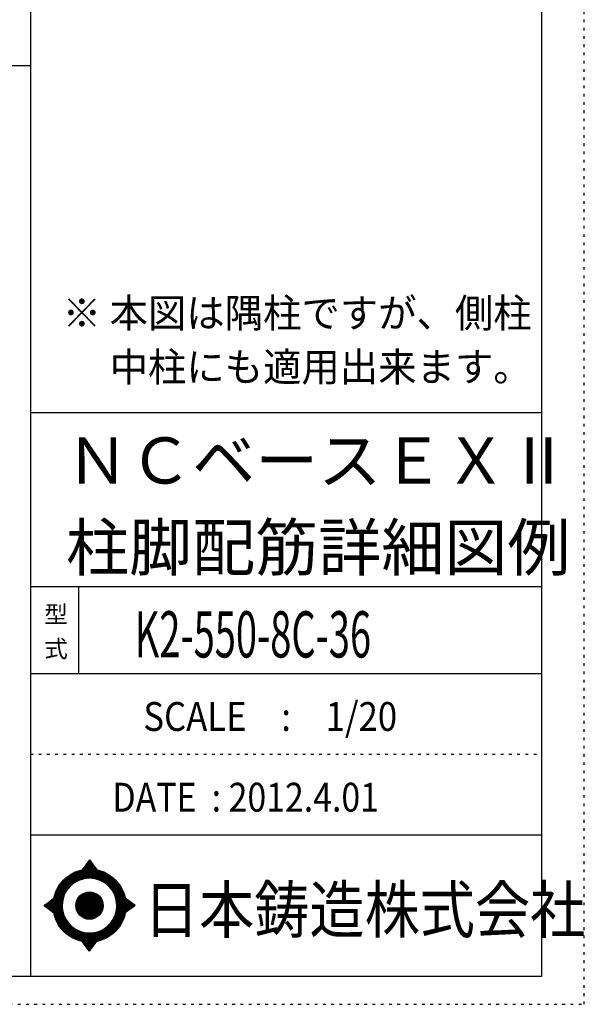
# Model space of a CAD drawing. Units: inches. Extents: x 94 to 8294, y 92 to 5852.
# Drawn here: x 6651 to 8294, y 92 to 2956 of the extents above; entities that cross this region are included whole.
import ezdxf

# ---------------------------------------------------------------- set-up
doc = ezdxf.new("R2010")
doc.units = ezdxf.units.IN
doc.header["$LTSCALE"] = 20
doc.header["$MEASUREMENT"] = 0
for name, pattern in [('CENTER', [12, 5, -0.8, 0.4, -0.8, 5]), ('DIVIDE', [13.2, 5, -0.8, 0.4, -0.8, 0.4, -0.8, 5]), ('DOT', [1.6, 0.4, -0.8, 0.4])]:
    doc.linetypes.add(name, pattern=pattern)
for name, color, linetype in [('097', 7, 'Continuous'), ('241', 7, 'Continuous'), ('242', 7, 'Continuous'), ('248', 7, 'Continuous'), ('249', 7, 'Continuous'), ('250', 7, 'Continuous')]:
    doc.layers.add(name, color=color, linetype=linetype)
doc.styles.add('DRACAD', font='txt', dxfattribs={"width": 0.85, "bigfont": 'extfont2'})

msp = doc.modelspace()

# ---------------------------------------------------------------- linework, layer by layer
at = {"layer": '241', "color": 6, "linetype": 'Continuous'}
for p, q in [((6682.4, 5770.8), (6682.4, 173.2)), ((8169.4, 5770.8), (8169.4, 173.2)), ((6682.4, 1812.7), (8169.4, 1812.7)), ((6682.4, 1307.1), (8169.4, 1307.1)), ((6682.4, 1054.3), (8169.4, 1054.3)), ((6682.4, 584.9), (8169.4, 584.9)), ((8169.4, 173.2), (218.1, 173.2))]:
    msp.add_line(p, q, dxfattribs=at)
at = {"layer": '241', "color": 2, "linetype": 'Continuous'}
for p, q in [((218.1, 2822), (6682.4, 2822)), ((6822.4, 1307.1), (6822.4, 1054.3))]:
    msp.add_line(p, q, dxfattribs=at)
at = {"layer": '242', "color": 7, "linetype": 'Continuous'}
for p, q in [((6854.3, 511.7), (6832.5, 482.9)), ((6854.3, 511.6), (6854, 511.3)), ((6854.3, 511.7), (6875.4, 483)), ((6722.3, 379), (6750.4, 400.6)), ((6722.3, 379), (6750.3, 357.8)), ((6986.9, 379), (6958.2, 400.6)), ((6986.9, 379), (6958.2, 357.9)), ((6778.1, 355.9), (6779, 353.3)), ((6854.3, 246.4), (6833.4, 275)), ((6854.3, 246.4), (6875.9, 275.2)), ((6854.1, 246.5), (6854.3, 246.4))]:
    msp.add_line(p, q, dxfattribs=at)
at = {"layer": '242', "color": 4, "linetype": 'Continuous'}
for p, q in [((6832.9, 483), (6857.4, 507.4)), ((6832.9, 483), (6857.4, 507.4)), ((6832.9, 483), (6857.4, 507.4)), ((6832.9, 483), (6857.4, 507.4)), ((6834.7, 483.3), (6858, 506.6)), ((6834.7, 483.3), (6858, 506.6)), ((6834.7, 483.3), (6858, 506.6)), ((6834.7, 483.3), (6858, 506.6)), ((6835.8, 487.3), (6856.8, 508.2)), ((6835.8, 487.3), (6856.8, 508.2)), ((6835.8, 487.3), (6856.8, 508.2)), ((6835.8, 487.3), (6856.8, 508.2)), ((6836.4, 483.6), (6858.6, 505.8)), ((6836.4, 483.6), (6858.6, 505.8)), ((6836.4, 483.6), (6858.6, 505.8)), ((6836.4, 483.6), (6858.6, 505.8)), ((6838.1, 483.9), (6859.2, 505)), ((6838.1, 483.9), (6859.2, 505)), ((6838.1, 483.9), (6859.2, 505)), ((6838.1, 483.9), (6859.2, 505)), ((6839.8, 484.1), (6859.8, 504.2)), ((6839.8, 484.1), (6859.8, 504.2)), ((6839.8, 484.1), (6859.8, 504.2)), ((6839.8, 484.1), (6859.8, 504.2)), ((6840.2, 493), (6856.2, 509)), ((6840.2, 493), (6856.2, 509)), ((6840.2, 493), (6856.2, 509)), ((6840.2, 493), (6856.2, 509)), ((6841.4, 484.3), (6860.4, 503.4)), ((6841.4, 484.3), (6860.4, 503.4)), ((6841.4, 484.3), (6860.4, 503.4)), ((6841.4, 484.3), (6860.4, 503.4)), ((6843, 484.5), (6861, 502.5)), ((6843, 484.5), (6861, 502.5)), ((6843, 484.5), (6861, 502.5)), ((6843, 484.5), (6861, 502.5)), ((6844.5, 498.8), (6855.6, 509.9)), ((6844.5, 498.8), (6855.6, 509.9)), ((6844.5, 498.8), (6855.6, 509.9)), ((6844.5, 498.8), (6855.6, 509.9)), ((6844.6, 484.7), (6861.6, 501.7)), ((6844.6, 484.7), (6861.6, 501.7)), ((6844.6, 484.7), (6861.6, 501.7)), ((6844.6, 484.7), (6861.6, 501.7)), ((6846.1, 484.8), (6862.2, 500.9)), ((6846.1, 484.8), (6862.2, 500.9)), ((6846.1, 484.8), (6862.2, 500.9)), ((6846.1, 484.8), (6862.2, 500.9)), ((6847.6, 484.9), (6862.8, 500.1)), ((6847.6, 484.9), (6862.8, 500.1)), ((6847.6, 484.9), (6862.8, 500.1)), ((6847.6, 484.9), (6862.8, 500.1)), ((6848.9, 504.6), (6855, 510.7)), ((6848.9, 504.6), (6855, 510.7)), ((6848.9, 504.6), (6855, 510.7)), ((6848.9, 504.6), (6855, 510.7)), ((6849.1, 485), (6863.4, 499.3)), ((6849.1, 485), (6863.4, 499.3)), ((6849.1, 485), (6863.4, 499.3)), ((6849.1, 485), (6863.4, 499.3)), ((6850.6, 485.1), (6864, 498.5)), ((6850.6, 485.1), (6864, 498.5)), ((6850.6, 485.1), (6864, 498.5)), ((6850.6, 485.1), (6864, 498.5)), ((6852, 485.1), (6864.6, 497.7)), ((6852, 485.1), (6864.6, 497.7)), ((6852, 485.1), (6864.6, 497.7)), ((6852, 485.1), (6864.6, 497.7)), ((6853.3, 510.4), (6854.4, 511.5)), ((6853.3, 510.4), (6854.4, 511.5)), ((6853.3, 510.4), (6854.4, 511.5)), ((6853.3, 510.4), (6854.4, 511.5)), ((6853.5, 485.1), (6865.2, 496.8)), ((6853.5, 485.1), (6865.2, 496.8)), ((6853.5, 485.1), (6865.2, 496.8)), ((6853.5, 485.1), (6865.2, 496.8)), ((6854.9, 485.1), (6865.8, 496)), ((6854.9, 485.1), (6865.8, 496)), ((6854.9, 485.1), (6865.8, 496)), ((6854.9, 485.1), (6865.8, 496)), ((6856.3, 485.1), (6866.4, 495.2)), ((6856.3, 485.1), (6866.4, 495.2)), ((6856.3, 485.1), (6866.4, 495.2)), ((6856.3, 485.1), (6866.4, 495.2)), ((6857.7, 485.1), (6867, 494.4)), ((6857.7, 485.1), (6867, 494.4)), ((6857.7, 485.1), (6867, 494.4)), ((6857.7, 485.1), (6867, 494.4)), ((6859, 485), (6867.6, 493.6)), ((6859, 485), (6867.6, 493.6)), ((6859, 485), (6867.6, 493.6)), ((6859, 485), (6867.6, 493.6)), ((6860.4, 485), (6868.2, 492.8)), ((6860.4, 485), (6868.2, 492.8)), ((6860.4, 485), (6868.2, 492.8)), ((6860.4, 485), (6868.2, 492.8)), ((6861.7, 484.9), (6868.8, 492)), ((6861.7, 484.9), (6868.8, 492)), ((6861.7, 484.9), (6868.8, 492)), ((6861.7, 484.9), (6868.8, 492)), ((6863, 484.8), (6869.4, 491.1)), ((6863, 484.8), (6869.4, 491.1)), ((6863, 484.8), (6869.4, 491.1)), ((6863, 484.8), (6869.4, 491.1)), ((6864.3, 484.6), (6870, 490.3)), ((6864.3, 484.6), (6870, 490.3)), ((6864.3, 484.6), (6870, 490.3)), ((6864.3, 484.6), (6870, 490.3)), ((6865.6, 484.5), (6870.6, 489.5)), ((6865.6, 484.5), (6870.6, 489.5)), ((6865.6, 484.5), (6870.6, 489.5)), ((6865.6, 484.5), (6870.6, 489.5)), ((6866.9, 484.4), (6871.2, 488.7)), ((6866.9, 484.4), (6871.2, 488.7)), ((6866.9, 484.4), (6871.2, 488.7)), ((6866.9, 484.4), (6871.2, 488.7)), ((6868.1, 484.2), (6871.8, 487.9)), ((6868.1, 484.2), (6871.8, 487.9)), ((6868.1, 484.2), (6871.8, 487.9)), ((6868.1, 484.2), (6871.8, 487.9)), ((6869.4, 484), (6872.4, 487.1)), ((6869.4, 484), (6872.4, 487.1)), ((6869.4, 484), (6872.4, 487.1)), ((6869.4, 484), (6872.4, 487.1)), ((6870.6, 483.9), (6873, 486.3)), ((6870.6, 483.9), (6873, 486.3)), ((6870.6, 483.9), (6873, 486.3)), ((6870.6, 483.9), (6873, 486.3)), ((6871.8, 483.7), (6873.6, 485.5)), ((6871.8, 483.7), (6873.6, 485.5)), ((6871.8, 483.7), (6873.6, 485.5)), ((6871.8, 483.7), (6873.6, 485.5)), ((6873, 483.5), (6874.2, 484.6)), ((6873, 483.5), (6874.2, 484.6)), ((6873, 483.5), (6874.2, 484.6)), ((6873, 483.5), (6874.2, 484.6)), ((6874.2, 483.2), (6874.8, 483.8)), ((6874.2, 483.2), (6874.8, 483.8)), ((6874.2, 483.2), (6874.8, 483.8)), ((6874.2, 483.2), (6874.8, 483.8)), ((6875.4, 483), (6875.4, 483)), ((6875.4, 483), (6875.4, 483)), ((6875.4, 483), (6875.4, 483)), ((6875.4, 483), (6875.4, 483)), ((6722.9, 378.6), (6726.7, 382.4)), ((6722.9, 378.6), (6726.7, 382.4)), ((6722.9, 378.6), (6726.7, 382.4)), ((6723.7, 378), (6732.8, 387)), ((6723.7, 378), (6732.8, 387)), ((6723.7, 378), (6732.8, 387)), ((6724.5, 377.4), (6738.9, 391.7)), ((6724.5, 377.4), (6738.9, 391.7)), ((6724.5, 377.4), (6738.9, 391.7)), ((6725.3, 376.8), (6745, 396.4)), ((6725.3, 376.8), (6745, 396.4)), ((6725.3, 376.8), (6745, 396.4)), ((6726.1, 376.1), (6750.3, 400.3)), ((6726.1, 376.1), (6750.3, 400.3)), ((6726.1, 376.1), (6750.3, 400.3)), ((6726.9, 375.5), (6750, 398.6)), ((6726.9, 375.5), (6750, 398.6)), ((6726.9, 375.5), (6750, 398.6)), ((6727.7, 374.9), (6749.7, 396.9)), ((6727.7, 374.9), (6749.7, 396.9)), ((6727.7, 374.9), (6749.7, 396.9)), ((6728.5, 374.3), (6749.4, 395.2)), ((6728.5, 374.3), (6749.4, 395.2)), ((6728.5, 374.3), (6749.4, 395.2)), ((6729.3, 373.7), (6749.1, 393.5)), ((6729.3, 373.7), (6749.1, 393.5)), ((6729.3, 373.7), (6749.1, 393.5)), ((6730.1, 373.1), (6748.9, 391.9)), ((6730.1, 373.1), (6748.9, 391.9)), ((6730.1, 373.1), (6748.9, 391.9)), ((6730.9, 372.5), (6748.7, 390.3)), ((6730.9, 372.5), (6748.7, 390.3)), ((6730.9, 372.5), (6748.7, 390.3)), ((6731.7, 371.9), (6748.6, 388.7)), ((6731.7, 371.9), (6748.6, 388.7)), ((6731.7, 371.9), (6748.6, 388.7)), ((6732.5, 371.3), (6748.5, 387.2)), ((6732.5, 371.3), (6748.5, 387.2)), ((6732.5, 371.3), (6748.5, 387.2)), ((6733.3, 370.7), (6748.4, 385.7)), ((6733.3, 370.7), (6748.4, 385.7)), ((6733.3, 370.7), (6748.4, 385.7)), ((6734.2, 370), (6748.3, 384.2)), ((6734.2, 370), (6748.3, 384.2)), ((6734.2, 370), (6748.3, 384.2)), ((6735, 369.4), (6748.2, 382.7)), ((6735, 369.4), (6748.2, 382.7)), ((6735, 369.4), (6748.2, 382.7)), ((6735.8, 368.8), (6748.2, 381.2)), ((6735.8, 368.8), (6748.2, 381.2)), ((6735.8, 368.8), (6748.2, 381.2)), ((6736.6, 368.2), (6748.1, 379.8)), ((6736.6, 368.2), (6748.1, 379.8)), ((6736.6, 368.2), (6748.1, 379.8)), ((6737.4, 367.6), (6748.1, 378.4)), ((6737.4, 367.6), (6748.1, 378.4)), ((6737.4, 367.6), (6748.1, 378.4)), ((6738.2, 367), (6748.2, 377)), ((6738.2, 367), (6748.2, 377)), ((6738.2, 367), (6748.2, 377)), ((6739, 366.4), (6748.2, 375.6)), ((6739, 366.4), (6748.2, 375.6)), ((6739, 366.4), (6748.2, 375.6)), ((6739.8, 365.8), (6748.3, 374.2)), ((6739.8, 365.8), (6748.3, 374.2)), ((6739.8, 365.8), (6748.3, 374.2)), ((6740.6, 365.2), (6748.3, 372.9)), ((6740.6, 365.2), (6748.3, 372.9)), ((6740.6, 365.2), (6748.3, 372.9)), ((6958.2, 400.3), (6958.3, 400.4)), ((6958.2, 358), (6982.5, 382.3)), ((6958.4, 399.2), (6959.1, 399.8)), ((6958.6, 359.7), (6981.7, 382.9)), ((6958.7, 398), (6959.9, 399.2)), ((6958.9, 396.8), (6960.7, 398.6)), ((6958.9, 361.4), (6980.9, 383.5)), ((6959.1, 395.5), (6961.5, 398)), ((6959.2, 394.3), (6962.3, 397.4)), ((6959.2, 363.1), (6980.1, 384.1)), ((6959.4, 393.1), (6963.2, 396.8)), ((6959.4, 364.8), (6979.3, 384.7)), ((6959.6, 391.8), (6964, 396.2)), ((6959.6, 366.4), (6978.5, 385.3)), ((6959.7, 390.6), (6964.8, 395.6)), ((6959.8, 368), (6977.7, 385.9)), ((6959.9, 389.3), (6965.6, 395)), ((6959.9, 369.5), (6976.9, 386.5)), ((6960, 388), (6966.4, 394.4)), ((6960.1, 386.7), (6967.2, 393.8)), ((6960.1, 371.1), (6976.1, 387.1)), ((6960.2, 385.3), (6968, 393.2)), ((6960.2, 384), (6968.8, 392.6)), ((6960.2, 374.1), (6974.5, 388.3)), ((6960.2, 372.6), (6975.3, 387.7)), ((6960.3, 382.6), (6969.6, 392)), ((6960.3, 381.3), (6970.4, 391.4)), ((6960.3, 377), (6972.9, 389.5)), ((6960.3, 375.6), (6973.7, 388.9)), ((6960.4, 379.9), (6971.2, 390.7)), ((6960.4, 378.5), (6972, 390.1)), ((6963.3, 361.6), (6983.4, 381.7)), ((6968.7, 365.6), (6984.2, 381.1)), ((6974.2, 369.6), (6985, 380.4)), ((6979.6, 373.6), (6985.8, 379.8)), ((6985, 377.6), (6986.6, 379.2)), ((6741.4, 364.5), (6748.4, 371.6)), ((6741.4, 364.5), (6748.4, 371.6)), ((6741.4, 364.5), (6748.4, 371.6)), ((6742.2, 363.9), (6748.5, 370.3)), ((6742.2, 363.9), (6748.5, 370.3)), ((6742.2, 363.9), (6748.5, 370.3)), ((6743, 363.3), (6748.6, 369)), ((6743, 363.3), (6748.6, 369)), ((6743, 363.3), (6748.6, 369)), ((6743.8, 362.7), (6748.8, 367.7)), ((6743.8, 362.7), (6748.8, 367.7)), ((6743.8, 362.7), (6748.8, 367.7)), ((6744.6, 362.1), (6748.9, 366.4)), ((6744.6, 362.1), (6748.9, 366.4)), ((6744.6, 362.1), (6748.9, 366.4)), ((6745.4, 361.5), (6749.1, 365.1)), ((6745.4, 361.5), (6749.1, 365.1)), ((6745.4, 361.5), (6749.1, 365.1)), ((6746.2, 360.9), (6749.2, 363.9)), ((6746.2, 360.9), (6749.2, 363.9)), ((6746.2, 360.9), (6749.2, 363.9)), ((6747, 360.3), (6749.4, 362.7)), ((6747, 360.3), (6749.4, 362.7)), ((6747, 360.3), (6749.4, 362.7)), ((6747.8, 359.7), (6749.6, 361.5)), ((6747.8, 359.7), (6749.6, 361.5)), ((6747.8, 359.7), (6749.6, 361.5)), ((6748.6, 359.1), (6749.8, 360.3)), ((6748.6, 359.1), (6749.8, 360.3)), ((6748.6, 359.1), (6749.8, 360.3)), ((6749.4, 358.4), (6750, 359.1)), ((6749.4, 358.4), (6750, 359.1)), ((6749.4, 358.4), (6750, 359.1)), ((6750.2, 357.8), (6750.3, 357.9)), ((6750.2, 357.8), (6750.3, 357.9)), ((6750.2, 357.8), (6750.3, 357.9)), ((6833.7, 274.5), (6834.1, 274.8)), ((6833.7, 274.5), (6834.1, 274.8)), ((6834.3, 273.6), (6835.3, 274.6)), ((6834.3, 273.6), (6835.3, 274.6)), ((6834.9, 272.8), (6836.5, 274.4)), ((6834.9, 272.8), (6836.5, 274.4)), ((6835.5, 272), (6837.7, 274.2)), ((6835.5, 272), (6837.7, 274.2)), ((6836.1, 271.2), (6839, 274)), ((6836.1, 271.2), (6839, 274)), ((6836.7, 270.4), (6840.2, 273.9)), ((6836.7, 270.4), (6840.2, 273.9)), ((6837.3, 269.6), (6841.5, 273.7)), ((6837.3, 269.6), (6841.5, 273.7)), ((6837.9, 268.7), (6842.7, 273.5)), ((6837.9, 268.7), (6842.7, 273.5)), ((6838.5, 267.9), (6844, 273.4)), ((6838.5, 267.9), (6844, 273.4)), ((6839.1, 267.1), (6845.3, 273.3)), ((6839.1, 267.1), (6845.3, 273.3)), ((6839.7, 266.3), (6846.6, 273.2)), ((6839.7, 266.3), (6846.6, 273.2)), ((6840.3, 265.5), (6847.9, 273.1)), ((6840.3, 265.5), (6847.9, 273.1)), ((6840.9, 264.7), (6849.3, 273)), ((6840.9, 264.7), (6849.3, 273)), ((6841.5, 263.8), (6850.6, 273)), ((6841.5, 263.8), (6850.6, 273)), ((6842.1, 263), (6852, 272.9)), ((6842.1, 263), (6852, 272.9)), ((6842.7, 262.2), (6853.4, 272.9)), ((6842.7, 262.2), (6853.4, 272.9)), ((6843.3, 261.4), (6854.8, 272.9)), ((6843.3, 261.4), (6854.8, 272.9)), ((6843.9, 260.6), (6856.3, 272.9)), ((6843.9, 260.6), (6856.3, 272.9)), ((6844.5, 259.8), (6857.7, 273)), ((6844.5, 259.8), (6857.7, 273)), ((6845.1, 258.9), (6859.2, 273)), ((6845.1, 258.9), (6859.2, 273)), ((6845.7, 258.1), (6860.7, 273.1)), ((6845.7, 258.1), (6860.7, 273.1)), ((6846.3, 257.3), (6862.2, 273.2)), ((6846.3, 257.3), (6862.2, 273.2)), ((6846.9, 256.5), (6863.7, 273.3)), ((6846.9, 256.5), (6863.7, 273.3)), ((6847.5, 255.7), (6865.3, 273.5)), ((6847.5, 255.7), (6865.3, 273.5)), ((6848.1, 254.9), (6866.9, 273.7)), ((6848.1, 254.9), (6866.9, 273.7)), ((6848.7, 254), (6868.5, 273.9)), ((6848.7, 254), (6868.5, 273.9)), ((6849.3, 253.2), (6870.2, 274.1)), ((6849.3, 253.2), (6870.2, 274.1)), ((6849.9, 252.4), (6871.8, 274.4)), ((6849.9, 252.4), (6871.8, 274.4)), ((6850.5, 251.6), (6873.6, 274.7)), ((6850.5, 251.6), (6873.6, 274.7)), ((6851.1, 250.8), (6875.3, 275)), ((6851.1, 250.8), (6875.3, 275)), ((6851.7, 250), (6873.1, 271.4)), ((6851.7, 250), (6873.1, 271.4)), ((6852.3, 249.1), (6868.8, 265.7)), ((6852.3, 249.1), (6868.8, 265.7)), ((6852.8, 248.3), (6864.5, 259.9)), ((6852.8, 248.3), (6864.5, 259.9)), ((6853.4, 247.5), (6860.1, 254.2)), ((6853.4, 247.5), (6860.1, 254.2)), ((6854, 246.7), (6855.8, 248.4)), ((6854, 246.7), (6855.8, 248.4))]:
    msp.add_line(p, q, dxfattribs=at)
at = {"layer": '242', "color": 7, "linetype": 'Continuous'}
for radius in [106.1, 39.8]:
    msp.add_circle((6854.3, 379), radius, dxfattribs=at)
at = {"layer": '242', "color": 4, "linetype": 'Continuous'}
for radius in [106, 104.9, 103.9, 102.8, 101.8, 100.7, 99.6, 98.6, 97.5, 96.5, 95.4, 94.3, 93.3, 92.2, 91.2, 90.1, 89, 88, 86.9, 85.9, 84.8, 83.7, 82.7, 81.6, 80.6, 39.2, 38.2, 37.1, 36, 35, 33.9, 32.9, 31.8, 30.7, 29.7, 28.6, 27.6, 26.5, 25.4, 24.4, 23.3, 22.3, 21.2, 20.1, 19.1, 18, 17, 15.9, 14.8, 13.8, 12.7, 11.7, 10.6, 9.54, 8.48, 7.42, 6.36, 5.3, 4.24, 3.18, 2.12, 1.06]:
    msp.add_circle((6854.3, 379), radius, dxfattribs=at)
at = {"layer": '242', "color": 7, "linetype": 'Continuous'}
for start, end in [(0.11, 179.863), (179.987, 196.955), (198.899, 0.001)]:
    msp.add_arc((6854.3, 379), 79.6, start, end, dxfattribs=at)
at = {"layer": '249', "color": 4, "linetype": 'DOT'}
msp.add_line((6682.4, 819.6), (8169.4, 819.6), dxfattribs=at)
at = {"layer": '250', "color": 172, "linetype": 'DOT'}
for p, q in [((8293.7, 92), (8293.7, 5852)), ((93.7, 92), (8293.7, 92))]:
    msp.add_line(p, q, dxfattribs=at)

# ---------------------------------------------------------------- texts
at = {"layer": '097', "color": 7, "linetype": 'CENTER', "style": 'DRACAD', "width": 0.875}
msp.add_text('日本鋳造株式会社', height=134.45, dxfattribs=at).set_placement((7012.6, 299.9))
at = {"layer": '248', "color": 7, "linetype": 'Continuous', "style": 'DRACAD'}
for s, height, width, p in [('※ 本図は隅柱ですが、側柱', 84.034, 0.973495, (6776.2, 2060.4)), ('\u3000 中柱にも適用出来ます。', 84.034, 0.973495, (6776.2, 1903.6)), ('K2-550-8C-36', 134.454, 0.60355, (6985.9, 1100.7))]:
    msp.add_text(s, height=height, dxfattribs=dict(at, width=width)).set_placement(p)
at = {"layer": '248', "color": 7, "linetype": 'CENTER', "style": 'DRACAD'}
for s, p in [('ＮＣベースＥＸⅡ', (6785.9, 1606.3)), ('柱脚配筋詳細図例', (6785.9, 1353.5))]:
    msp.add_text(s, height=134.45, dxfattribs=at).set_placement(p)
at = {"layer": '248', "color": 7, "linetype": 'DOT', "style": 'DRACAD'}
msp.add_text('型', height=50.4, dxfattribs=at).set_placement((6722.4, 1200.7))
at = {"layer": '248', "color": 7, "linetype": 'DIVIDE', "style": 'DRACAD'}
msp.add_text('式', height=50.4, dxfattribs=at).set_placement((6722.4, 1100.7))
at = {"layer": '248', "color": 2, "linetype": 'Continuous', "style": 'DRACAD'}
for s, width, p in [('SCALE\u3000:\u30001/20', 0.881088, (7010.9, 887)), ('DATE  : 2012.4.01', 0.858929, (6920.9, 652.2))]:
    msp.add_text(s, height=84.034, dxfattribs=dict(at, width=width)).set_placement(p)

doc.saveas('drawing.dxf')
